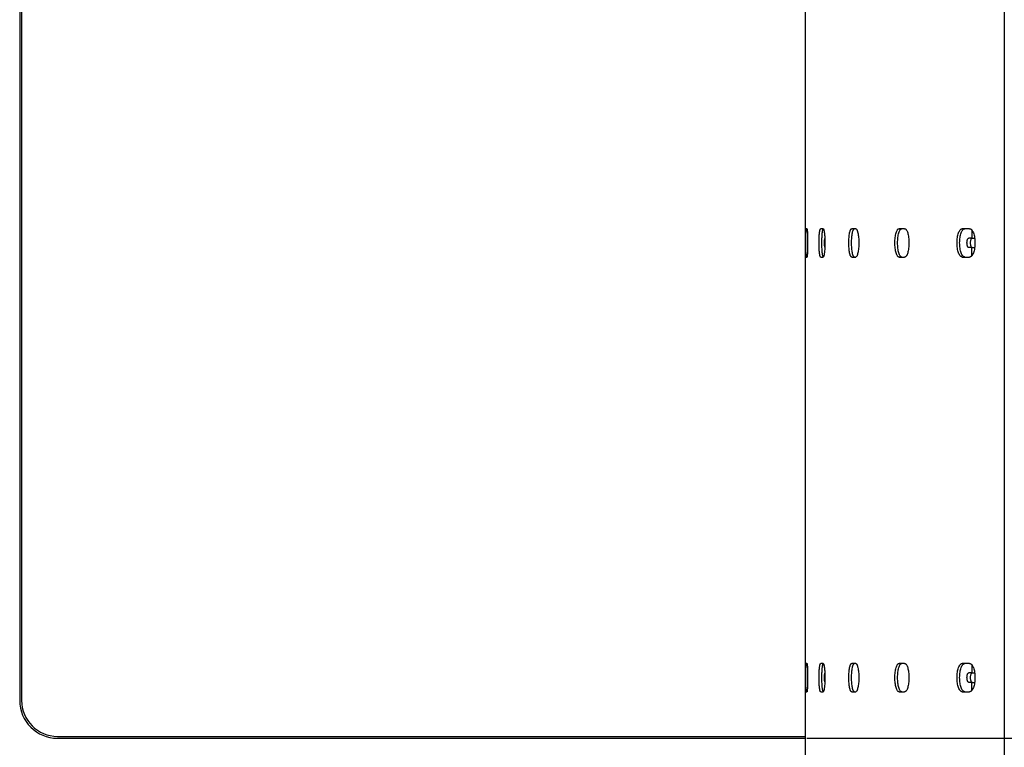
# Model space of a CAD drawing. Units: millimetres. Extents: x -1864 to 6840, y 2100 to 8255.
# Drawn here: x 1601 to 2122, y 4523 to 4908 of the extents above; entities that cross this region are included whole.
import ezdxf

# ---------------------------------------------------------------- set-up
doc = ezdxf.new("R2010")
doc.units = ezdxf.units.MM
doc.header["$LTSCALE"] = 10
doc.header["$PDSIZE"] = -1
doc.layers.add('标注层', color=4, linetype='Continuous', lineweight=25)
doc.dimstyles.get("Standard").update_dxf_attribs({"dimtxt": 0.18, "dimasz": 0.18, "dimexe": 0.18, "dimexo": 0.0625, "dimgap": 0.09, "dimtad": 0, "dimtih": 1, "dimtoh": 1, "dimdec": 4, "dimzin": 0, "dimdsep": 46, "dimtxsty": 'Standard', "dimcen": 0.09, "dimadec": 0, "dimazin": 0, "dimtfac": 1, "dimtdec": 4, "dimtofl": 0, "dimtmove": 0, "dimatfit": 3, "dimfxl": 1, "dimtolj": 1, "dimtzin": 0, "dimarcsym": 0})

# ---------------------------------------------------------------- blocks, each defined once
blk = doc.blocks.new('*D138')
at = {"layer": 'Defpoints', "color": 0, "transparency": 16777216}
for p in [(2016.65, 4528.22), (2693.56, 4528.22), (2266.65, 4325.78)]:
    blk.add_point(p, dxfattribs=at)
at = {"layer": '标注层', "color": 0, "lineweight": -2, "transparency": 16777216}
for p, q in [((2693.56, 4603.22), (2693.56, 4678.22)), ((2017.58, 4528.22), (2696.26, 4528.22)), ((2267.58, 4325.78), (2696.26, 4325.78)), ((2693.56, 4250.78), (2693.56, 4175.78))]:
    blk.add_line(p, q, dxfattribs=at)
at = {"layer": '标注层', "color": 0, "transparency": 16777216}
for points in [[(2681.06, 4603.22), (2706.06, 4603.22), (2693.56, 4528.22)], [(2681.06, 4250.78), (2706.06, 4250.78), (2693.56, 4325.78)]]:
    blk.add_solid(points, dxfattribs=at)
at = {"layer": '标注层', "color": 0, "transparency": 16777216, "insert": (2693.56, 4433.4), "char_height": 75, "attachment_point": 5}
blk.add_mtext('\\A1;200', dxfattribs=at)

msp = doc.modelspace()

# ---------------------------------------------------------------- linework, layer by layer
at = {"color": 7, "linetype": 'Continuous'}
for p, q in [((1600.89, 6108.22), (1600.89, 4548.22)), ((1601.89, 6108.22), (1601.89, 4548.22)), ((2122.02, 5284.28), (2122.02, 4365.78)), ((2016.65, 5215.78), (2016.65, 4365.78)), ((2017.59, 4797.78), (2017.23, 4797.78)), ((2026.1, 4797.78), (2024.85, 4797.78)), ((2043.37, 4797.78), (2041.25, 4797.78)), ((2069.27, 4797.78), (2066.3, 4797.78)), ((2103.6, 4797.78), (2099.79, 4797.78)), ((2104.76, 4797.15), (2104.76, 4792.78)), ((2104.76, 4792.78), (2103.22, 4792.78)), ((2104.76, 4792.78), (2106.33, 4792.78)), ((2104.76, 4787.78), (2103.22, 4787.78)), ((2104.76, 4787.78), (2106.33, 4787.78)), ((2104.76, 4783.41), (2104.76, 4787.78)), ((2017.23, 4782.78), (2017.59, 4782.78)), ((2024.85, 4782.78), (2026.1, 4782.78)), ((2041.25, 4782.78), (2043.37, 4782.78)), ((2066.3, 4782.78), (2069.27, 4782.78)), ((2099.79, 4782.78), (2103.6, 4782.78)), ((2017.59, 4567.78), (2017.23, 4567.78)), ((2026.1, 4567.78), (2024.85, 4567.78)), ((2043.37, 4567.78), (2041.25, 4567.78)), ((2069.27, 4567.78), (2066.3, 4567.78)), ((2103.6, 4567.78), (2099.79, 4567.78)), ((2104.76, 4567.15), (2104.76, 4562.78)), ((2104.76, 4562.78), (2103.22, 4562.78)), ((2104.76, 4562.78), (2106.33, 4562.78)), ((2104.76, 4557.78), (2103.22, 4557.78)), ((2104.76, 4557.78), (2106.33, 4557.78)), ((2104.76, 4553.41), (2104.76, 4557.78)), ((2017.23, 4552.78), (2017.59, 4552.78)), ((2024.85, 4552.78), (2026.1, 4552.78)), ((2041.25, 4552.78), (2043.37, 4552.78)), ((2066.3, 4552.78), (2069.27, 4552.78)), ((2099.79, 4552.78), (2103.6, 4552.78)), ((1620.89, 4529.22), (2016.65, 4529.22)), ((1620.89, 4528.22), (2016.65, 4528.22))]:
    msp.add_line(p, q, dxfattribs=at)
for centre, radius, start, end in [((2026.49, 4797.47), 0.366, 137.8146, 140.1566), ((2026.49, 4783.09), 0.366, 219.8434, 222.1854), ((2026.49, 4567.47), 0.366, 137.8146, 140.1566), ((2026.49, 4553.09), 0.366, 219.8434, 222.1854), ((1620.89, 4548.22), 20, 180, 270), ((1620.89, 4548.22), 19, 180, 270)]:
    msp.add_arc(centre, radius, start, end, dxfattribs=at)
for points, knots in [([(2017.23, 4782.78), (2017.22, 4782.78), (2017.21, 4782.8), (2017.2, 4782.82), (2017.19, 4782.87), (2017.18, 4782.96), (2017.16, 4783.13), (2017.14, 4783.38), (2017.12, 4783.69), (2017.1, 4784.07), (2017.08, 4784.5), (2017.07, 4785), (2017.06, 4785.54), (2017.04, 4786.35), (2017.03, 4787.45), (2017.01, 4788.84), (2017.01, 4790.28), (2017.01, 4791.73), (2017.03, 4793.12), (2017.04, 4794.21), (2017.06, 4795.02), (2017.07, 4795.57), (2017.08, 4796.06), (2017.1, 4796.5), (2017.12, 4796.88), (2017.14, 4797.19), (2017.16, 4797.44), (2017.18, 4797.6), (2017.19, 4797.69), (2017.2, 4797.74), (2017.21, 4797.77), (2017.22, 4797.78), (2017.23, 4797.78)], [0, 0, 0, 0, 0.00099, 0.002961, 0.006063, 0.010321, 0.022295, 0.038832, 0.059824, 0.085042, 0.114224, 0.147111, 0.183415, 0.222767, 0.309031, 0.402652, 0.5, 0.597348, 0.690969, 0.777233, 0.816585, 0.852889, 0.885776, 0.914958, 0.940176, 0.961168, 0.977705, 0.989679, 0.993937, 0.997039, 0.99901, 1, 1, 1, 1]), ([(2017.59, 4797.78), (2017.6, 4797.78), (2017.61, 4797.77), (2017.63, 4797.72), (2017.66, 4797.61), (2017.69, 4797.44), (2017.72, 4797.19), (2017.75, 4796.88), (2017.77, 4796.5), (2017.8, 4796.06), (2017.83, 4795.37), (2017.87, 4794.4), (2017.9, 4793.12), (2017.92, 4791.73), (2017.93, 4790.28), (2017.92, 4788.84), (2017.9, 4787.45), (2017.87, 4786.17), (2017.83, 4785.19), (2017.8, 4784.5), (2017.77, 4784.07), (2017.75, 4783.69), (2017.72, 4783.38), (2017.69, 4783.13), (2017.66, 4782.95), (2017.63, 4782.84), (2017.61, 4782.79), (2017.6, 4782.78), (2017.59, 4782.78)], [0, 0, 0, 0, 0.001174, 0.003247, 0.010716, 0.022754, 0.039328, 0.060337, 0.085557, 0.114727, 0.147589, 0.223164, 0.309315, 0.4028, 0.5, 0.5972, 0.690685, 0.776836, 0.852411, 0.885273, 0.914443, 0.939663, 0.960672, 0.977246, 0.989284, 0.996753, 0.998826, 1, 1, 1, 1]), ([(2024.85, 4782.78), (2024.82, 4782.78), (2024.77, 4782.81), (2024.72, 4782.87), (2024.65, 4782.96), (2024.58, 4783.12), (2024.5, 4783.37), (2024.42, 4783.69), (2024.35, 4784.07), (2024.28, 4784.5), (2024.2, 4785.19), (2024.11, 4786.17), (2024, 4787.93), (2023.95, 4790.28), (2024, 4792.63), (2024.11, 4794.4), (2024.2, 4795.37), (2024.28, 4796.06), (2024.35, 4796.5), (2024.42, 4796.88), (2024.5, 4797.19), (2024.58, 4797.44), (2024.65, 4797.6), (2024.72, 4797.7), (2024.77, 4797.76), (2024.82, 4797.78), (2024.85, 4797.78)], [0, 0, 0, 0, 0.006228, 0.010332, 0.01532, 0.028232, 0.045266, 0.066453, 0.091641, 0.120613, 0.153138, 0.227705, 0.312522, 0.5, 0.687478, 0.772295, 0.846862, 0.879387, 0.908359, 0.933547, 0.954734, 0.971768, 0.98468, 0.989668, 0.993772, 1, 1, 1, 1]), ([(2026.15, 4782.96), (2026.12, 4783.01), (2026.07, 4783.13), (2025.97, 4783.45), (2025.86, 4783.97), (2025.74, 4784.72), (2025.64, 4785.63), (2025.57, 4786.67), (2025.49, 4788.24), (2025.45, 4790.28), (2025.49, 4792.33), (2025.57, 4793.9), (2025.64, 4794.94), (2025.74, 4795.85), (2025.86, 4796.6), (2025.97, 4797.12), (2026.07, 4797.43), (2026.12, 4797.55), (2026.15, 4797.61)], [0, 0, 0, 0, 0.012034, 0.027252, 0.067208, 0.119061, 0.181555, 0.252982, 0.331341, 0.5, 0.668659, 0.747018, 0.818445, 0.880939, 0.932792, 0.972748, 0.987966, 1, 1, 1, 1]), ([(2026.1, 4797.78), (2026.18, 4797.78), (2026.29, 4797.65), (2026.39, 4797.44), (2026.48, 4797.19), (2026.57, 4796.88), (2026.65, 4796.5), (2026.73, 4796.06), (2026.83, 4795.37), (2026.93, 4794.4), (2027.06, 4792.63), (2027.11, 4790.28), (2027.06, 4787.93), (2026.93, 4786.17), (2026.83, 4785.19), (2026.73, 4784.5), (2026.65, 4784.06), (2026.57, 4783.69), (2026.48, 4783.37), (2026.39, 4783.12), (2026.29, 4782.92), (2026.18, 4782.78), (2026.1, 4782.78)], [0, 0, 0, 0, 0.015536, 0.02866, 0.045843, 0.067131, 0.092379, 0.121377, 0.153897, 0.228376, 0.31302, 0.5, 0.68698, 0.771624, 0.846103, 0.878623, 0.907621, 0.932869, 0.954157, 0.97134, 0.984464, 1, 1, 1, 1]), ([(2026.15, 4797.61), (2026.15, 4797.62), (2026.17, 4797.65), (2026.2, 4797.68), (2026.21, 4797.71)], [0, 0, 0, 0, 0.276861, 1, 1, 1, 1]), ([(2041.25, 4782.78), (2041.2, 4782.78), (2041.08, 4782.81), (2040.93, 4782.93), (2040.78, 4783.12), (2040.64, 4783.37), (2040.51, 4783.68), (2040.33, 4784.22), (2040.14, 4785.04), (2039.96, 4786.16), (2039.82, 4787.45), (2039.74, 4788.84), (2039.71, 4790.28), (2039.74, 4791.73), (2039.82, 4793.12), (2039.96, 4794.4), (2040.14, 4795.52), (2040.33, 4796.34), (2040.51, 4796.88), (2040.64, 4797.2), (2040.78, 4797.45), (2040.93, 4797.63), (2041.08, 4797.75), (2041.2, 4797.78), (2041.25, 4797.78)], [0, 0, 0, 0, 0.00992, 0.021657, 0.036316, 0.054413, 0.07615, 0.101487, 0.162347, 0.235358, 0.317971, 0.407284, 0.5, 0.592716, 0.682029, 0.764642, 0.837653, 0.898513, 0.92385, 0.945587, 0.963684, 0.978343, 0.99008, 1, 1, 1, 1]), ([(2042.72, 4782.78), (2042.67, 4782.78), (2042.55, 4782.81), (2042.4, 4782.93), (2042.25, 4783.12), (2042.11, 4783.37), (2041.98, 4783.68), (2041.8, 4784.22), (2041.61, 4785.04), (2041.42, 4786.16), (2041.29, 4787.45), (2041.21, 4788.84), (2041.18, 4790.28), (2041.21, 4791.73), (2041.29, 4793.12), (2041.42, 4794.4), (2041.61, 4795.52), (2041.8, 4796.34), (2041.98, 4796.88), (2042.11, 4797.2), (2042.25, 4797.45), (2042.4, 4797.63), (2042.55, 4797.75), (2042.67, 4797.78), (2042.72, 4797.78)], [0, 0, 0, 0, 0.009909, 0.021637, 0.036289, 0.054383, 0.076117, 0.101454, 0.162315, 0.235331, 0.317952, 0.407274, 0.5, 0.592726, 0.682048, 0.764669, 0.837685, 0.898546, 0.923883, 0.945617, 0.963711, 0.978363, 0.990091, 1, 1, 1, 1]), ([(2043.37, 4797.78), (2043.42, 4797.78), (2043.54, 4797.75), (2043.7, 4797.63), (2043.86, 4797.45), (2044.01, 4797.2), (2044.15, 4796.88), (2044.34, 4796.34), (2044.55, 4795.53), (2044.75, 4794.4), (2044.9, 4793.12), (2044.99, 4791.73), (2045.02, 4790.28), (2044.99, 4788.84), (2044.9, 4787.45), (2044.75, 4786.16), (2044.55, 4785.04), (2044.34, 4784.22), (2044.15, 4783.68), (2044.01, 4783.37), (2043.86, 4783.12), (2043.7, 4782.93), (2043.54, 4782.81), (2043.42, 4782.78), (2043.37, 4782.78)], [0, 0, 0, 0, 0.01029, 0.022364, 0.037292, 0.055587, 0.077457, 0.10287, 0.163723, 0.236554, 0.318849, 0.407747, 0.5, 0.592253, 0.681151, 0.763446, 0.836277, 0.89713, 0.922543, 0.944413, 0.962708, 0.977636, 0.98971, 1, 1, 1, 1]), ([(2066.3, 4782.78), (2066.22, 4782.78), (2066.07, 4782.81), (2065.85, 4782.93), (2065.64, 4783.11), (2065.36, 4783.47), (2065.04, 4784.1), (2064.72, 4785.03), (2064.46, 4786.16), (2064.27, 4787.44), (2064.15, 4788.84), (2064.11, 4790.28), (2064.15, 4791.73), (2064.27, 4793.12), (2064.46, 4794.4), (2064.72, 4795.53), (2065.04, 4796.46), (2065.36, 4797.09), (2065.64, 4797.45), (2065.85, 4797.64), (2066.07, 4797.75), (2066.22, 4797.78), (2066.3, 4797.78)], [0, 0, 0, 0, 0.013336, 0.027916, 0.044676, 0.064189, 0.112387, 0.172784, 0.244151, 0.324286, 0.410576, 0.5, 0.589424, 0.675714, 0.755849, 0.827216, 0.887613, 0.935811, 0.955324, 0.972084, 0.986664, 1, 1, 1, 1]), ([(2067.73, 4782.78), (2067.66, 4782.78), (2067.5, 4782.81), (2067.29, 4782.93), (2067.08, 4783.11), (2066.79, 4783.47), (2066.47, 4784.1), (2066.16, 4785.03), (2065.9, 4786.16), (2065.7, 4787.44), (2065.59, 4788.84), (2065.54, 4790.28), (2065.59, 4791.73), (2065.7, 4793.12), (2065.9, 4794.4), (2066.16, 4795.53), (2066.47, 4796.46), (2066.79, 4797.09), (2067.08, 4797.45), (2067.29, 4797.64), (2067.5, 4797.75), (2067.66, 4797.78), (2067.73, 4797.78)], [0, 0, 0, 0, 0.013321, 0.027889, 0.044638, 0.064144, 0.112337, 0.172735, 0.24411, 0.324257, 0.41056, 0.5, 0.58944, 0.675743, 0.75589, 0.827265, 0.887663, 0.935856, 0.955362, 0.972111, 0.986679, 1, 1, 1, 1]), ([(2069.27, 4797.78), (2069.34, 4797.78), (2069.5, 4797.75), (2069.73, 4797.64), (2069.94, 4797.45), (2070.24, 4797.09), (2070.58, 4796.47), (2070.92, 4795.53), (2071.19, 4794.41), (2071.4, 4793.12), (2071.53, 4791.73), (2071.57, 4790.28), (2071.53, 4788.84), (2071.4, 4787.44), (2071.19, 4786.16), (2070.92, 4785.03), (2070.58, 4784.1), (2070.24, 4783.47), (2069.94, 4783.11), (2069.73, 4782.92), (2069.5, 4782.81), (2069.34, 4782.78), (2069.27, 4782.78)], [0, 0, 0, 0, 0.013659, 0.028563, 0.045607, 0.065349, 0.113819, 0.174252, 0.24545, 0.325251, 0.411088, 0.5, 0.588912, 0.674749, 0.75455, 0.825748, 0.886181, 0.934651, 0.954393, 0.971437, 0.986341, 1, 1, 1, 1]), ([(2099.79, 4782.78), (2099.7, 4782.78), (2099.51, 4782.81), (2099.23, 4782.92), (2098.96, 4783.11), (2098.59, 4783.46), (2098.18, 4784.09), (2097.77, 4785.02), (2097.43, 4786.15), (2097.18, 4787.44), (2097.03, 4788.83), (2096.98, 4790.28), (2097.03, 4791.73), (2097.18, 4793.12), (2097.43, 4794.41), (2097.77, 4795.54), (2098.18, 4796.48), (2098.59, 4797.1), (2098.96, 4797.46), (2099.23, 4797.64), (2099.51, 4797.76), (2099.7, 4797.78), (2099.79, 4797.78)], [0, 0, 0, 0, 0.016378, 0.033647, 0.052549, 0.073614, 0.12329, 0.183432, 0.253231, 0.330855, 0.414013, 0.5, 0.585987, 0.669145, 0.746769, 0.816568, 0.87671, 0.926386, 0.947451, 0.966353, 0.983622, 1, 1, 1, 1]), ([(2101.18, 4782.78), (2101.09, 4782.78), (2100.9, 4782.81), (2100.62, 4782.92), (2100.35, 4783.11), (2099.99, 4783.46), (2099.57, 4784.09), (2099.16, 4785.02), (2098.83, 4786.15), (2098.57, 4787.44), (2098.42, 4788.83), (2098.37, 4790.28), (2098.42, 4791.73), (2098.57, 4793.12), (2098.83, 4794.41), (2099.16, 4795.54), (2099.57, 4796.48), (2099.99, 4797.1), (2100.35, 4797.46), (2100.62, 4797.64), (2100.9, 4797.76), (2101.09, 4797.78), (2101.18, 4797.78)], [0, 0, 0, 0, 0.016361, 0.033614, 0.052503, 0.073559, 0.123225, 0.183368, 0.253176, 0.330816, 0.413992, 0.5, 0.586008, 0.669184, 0.746824, 0.816632, 0.876775, 0.926441, 0.947497, 0.966386, 0.983639, 1, 1, 1, 1]), ([(2103.6, 4797.78), (2103.69, 4797.78), (2103.89, 4797.76), (2104.18, 4797.64), (2104.45, 4797.46), (2104.83, 4797.1), (2105.26, 4796.48), (2105.69, 4795.54), (2106.04, 4794.41), (2106.31, 4793.12), (2106.47, 4791.73), (2106.52, 4790.28), (2106.47, 4788.83), (2106.31, 4787.44), (2106.04, 4786.15), (2105.69, 4785.02), (2105.26, 4784.08), (2104.83, 4783.46), (2104.45, 4783.11), (2104.18, 4782.92), (2103.89, 4782.81), (2103.69, 4782.78), (2103.6, 4782.78)], [0, 0, 0, 0, 0.016652, 0.03421, 0.053383, 0.074682, 0.124663, 0.184879, 0.254534, 0.331833, 0.414536, 0.5, 0.585464, 0.668167, 0.745466, 0.815121, 0.875337, 0.925318, 0.946617, 0.96579, 0.983348, 1, 1, 1, 1]), ([(2027.04, 4788.01), (2027.01, 4788.13), (2026.95, 4788.44), (2026.9, 4788.97), (2026.87, 4789.6), (2026.85, 4790.28), (2026.87, 4790.97), (2026.9, 4791.6), (2026.95, 4792.12), (2027.01, 4792.43), (2027.04, 4792.56)], [0, 0, 0, 0, 0.085756, 0.204094, 0.345901, 0.5, 0.654099, 0.795906, 0.914244, 1, 1, 1, 1]), ([(2103.22, 4787.78), (2103.16, 4787.78), (2103.02, 4787.82), (2102.84, 4787.98), (2102.68, 4788.22), (2102.54, 4788.53), (2102.42, 4788.91), (2102.31, 4789.49), (2102.25, 4790.28), (2102.31, 4791.07), (2102.42, 4791.66), (2102.54, 4792.04), (2102.68, 4792.35), (2102.84, 4792.59), (2103.02, 4792.74), (2103.16, 4792.78), (2103.22, 4792.78)], [0, 0, 0, 0, 0.033739, 0.073849, 0.123714, 0.18394, 0.253731, 0.331273, 0.5, 0.668727, 0.746269, 0.81606, 0.876286, 0.926151, 0.966261, 1, 1, 1, 1]), ([(2104.79, 4787.89), (2104.74, 4787.94), (2104.64, 4788.05), (2104.46, 4788.35), (2104.28, 4788.84), (2104.15, 4789.54), (2104.11, 4790.31), (2104.16, 4791.07), (2104.29, 4791.76), (2104.49, 4792.31), (2104.7, 4792.6), (2104.81, 4792.69)], [0, 0, 0, 0, 0.040147, 0.087926, 0.205847, 0.347997, 0.503096, 0.657734, 0.798569, 0.914548, 1, 1, 1, 1]), ([(2104.81, 4792.69), (2104.82, 4792.69), (2104.86, 4792.72), (2104.9, 4792.74), (2104.93, 4792.75)], [0, 0, 0, 0, 0.262171, 1, 1, 1, 1]), ([(2104.93, 4787.81), (2104.92, 4787.81), (2104.87, 4787.84), (2104.83, 4787.87), (2104.79, 4787.89)], [0, 0, 0, 0, 0.237182, 1, 1, 1, 1]), ([(2026.21, 4782.86), (2026.21, 4782.86), (2026.18, 4782.9), (2026.16, 4782.93), (2026.15, 4782.96)], [0, 0, 0, 0, 0.223972, 1, 1, 1, 1]), ([(2017.23, 4552.78), (2017.22, 4552.78), (2017.21, 4552.8), (2017.2, 4552.82), (2017.19, 4552.87), (2017.18, 4552.96), (2017.16, 4553.13), (2017.14, 4553.38), (2017.12, 4553.69), (2017.1, 4554.07), (2017.08, 4554.5), (2017.07, 4555), (2017.06, 4555.54), (2017.04, 4556.35), (2017.03, 4557.45), (2017.01, 4558.84), (2017.01, 4560.28), (2017.01, 4561.73), (2017.03, 4563.12), (2017.04, 4564.21), (2017.06, 4565.02), (2017.07, 4565.57), (2017.08, 4566.06), (2017.1, 4566.5), (2017.12, 4566.88), (2017.14, 4567.19), (2017.16, 4567.44), (2017.18, 4567.6), (2017.19, 4567.69), (2017.2, 4567.74), (2017.21, 4567.77), (2017.22, 4567.78), (2017.23, 4567.78)], [0, 0, 0, 0, 0.00099, 0.002961, 0.006063, 0.010321, 0.022295, 0.038832, 0.059824, 0.085042, 0.114224, 0.147111, 0.183415, 0.222767, 0.309031, 0.402652, 0.5, 0.597348, 0.690969, 0.777233, 0.816585, 0.852889, 0.885776, 0.914958, 0.940176, 0.961168, 0.977705, 0.989679, 0.993937, 0.997039, 0.99901, 1, 1, 1, 1]), ([(2017.59, 4567.78), (2017.6, 4567.78), (2017.61, 4567.77), (2017.63, 4567.72), (2017.66, 4567.61), (2017.69, 4567.44), (2017.72, 4567.19), (2017.75, 4566.88), (2017.77, 4566.5), (2017.8, 4566.06), (2017.83, 4565.37), (2017.87, 4564.4), (2017.9, 4563.12), (2017.92, 4561.73), (2017.93, 4560.28), (2017.92, 4558.84), (2017.9, 4557.45), (2017.87, 4556.17), (2017.83, 4555.19), (2017.8, 4554.5), (2017.77, 4554.07), (2017.75, 4553.69), (2017.72, 4553.38), (2017.69, 4553.13), (2017.66, 4552.95), (2017.63, 4552.84), (2017.61, 4552.79), (2017.6, 4552.78), (2017.59, 4552.78)], [0, 0, 0, 0, 0.001174, 0.003247, 0.010716, 0.022754, 0.039328, 0.060337, 0.085557, 0.114727, 0.147589, 0.223164, 0.309315, 0.4028, 0.5, 0.5972, 0.690685, 0.776836, 0.852411, 0.885273, 0.914443, 0.939663, 0.960672, 0.977246, 0.989284, 0.996753, 0.998826, 1, 1, 1, 1]), ([(2024.85, 4552.78), (2024.82, 4552.78), (2024.77, 4552.81), (2024.72, 4552.87), (2024.65, 4552.96), (2024.58, 4553.12), (2024.5, 4553.37), (2024.42, 4553.69), (2024.35, 4554.07), (2024.28, 4554.5), (2024.2, 4555.19), (2024.11, 4556.17), (2024, 4557.93), (2023.95, 4560.28), (2024, 4562.63), (2024.11, 4564.4), (2024.2, 4565.37), (2024.28, 4566.06), (2024.35, 4566.5), (2024.42, 4566.88), (2024.5, 4567.19), (2024.58, 4567.44), (2024.65, 4567.6), (2024.72, 4567.7), (2024.77, 4567.76), (2024.82, 4567.78), (2024.85, 4567.78)], [0, 0, 0, 0, 0.006228, 0.010332, 0.01532, 0.028232, 0.045266, 0.066453, 0.091641, 0.120613, 0.153138, 0.227705, 0.312522, 0.5, 0.687478, 0.772295, 0.846862, 0.879387, 0.908359, 0.933547, 0.954734, 0.971768, 0.98468, 0.989668, 0.993772, 1, 1, 1, 1]), ([(2026.15, 4552.96), (2026.12, 4553.01), (2026.07, 4553.13), (2025.97, 4553.45), (2025.86, 4553.97), (2025.74, 4554.72), (2025.64, 4555.63), (2025.57, 4556.67), (2025.49, 4558.24), (2025.45, 4560.28), (2025.49, 4562.33), (2025.57, 4563.9), (2025.64, 4564.94), (2025.74, 4565.85), (2025.86, 4566.6), (2025.97, 4567.12), (2026.07, 4567.43), (2026.12, 4567.55), (2026.15, 4567.61)], [0, 0, 0, 0, 0.012034, 0.027252, 0.067208, 0.119061, 0.181555, 0.252982, 0.331341, 0.5, 0.668659, 0.747018, 0.818445, 0.880939, 0.932792, 0.972748, 0.987966, 1, 1, 1, 1]), ([(2026.1, 4567.78), (2026.18, 4567.78), (2026.29, 4567.65), (2026.39, 4567.44), (2026.48, 4567.19), (2026.57, 4566.88), (2026.65, 4566.5), (2026.73, 4566.06), (2026.83, 4565.37), (2026.93, 4564.4), (2027.06, 4562.63), (2027.11, 4560.28), (2027.06, 4557.93), (2026.93, 4556.17), (2026.83, 4555.19), (2026.73, 4554.5), (2026.65, 4554.06), (2026.57, 4553.69), (2026.48, 4553.37), (2026.39, 4553.12), (2026.29, 4552.92), (2026.18, 4552.78), (2026.1, 4552.78)], [0, 0, 0, 0, 0.015536, 0.02866, 0.045843, 0.067131, 0.092379, 0.121377, 0.153897, 0.228376, 0.31302, 0.5, 0.68698, 0.771624, 0.846103, 0.878623, 0.907621, 0.932869, 0.954157, 0.97134, 0.984464, 1, 1, 1, 1]), ([(2026.15, 4567.61), (2026.15, 4567.62), (2026.17, 4567.65), (2026.2, 4567.68), (2026.21, 4567.71)], [0, 0, 0, 0, 0.276861, 1, 1, 1, 1]), ([(2041.25, 4552.78), (2041.2, 4552.78), (2041.08, 4552.81), (2040.93, 4552.93), (2040.78, 4553.12), (2040.64, 4553.37), (2040.51, 4553.68), (2040.33, 4554.22), (2040.14, 4555.04), (2039.96, 4556.16), (2039.82, 4557.45), (2039.74, 4558.84), (2039.71, 4560.28), (2039.74, 4561.73), (2039.82, 4563.12), (2039.96, 4564.4), (2040.14, 4565.52), (2040.33, 4566.34), (2040.51, 4566.88), (2040.64, 4567.2), (2040.78, 4567.45), (2040.93, 4567.63), (2041.08, 4567.75), (2041.2, 4567.78), (2041.25, 4567.78)], [0, 0, 0, 0, 0.00992, 0.021657, 0.036316, 0.054413, 0.07615, 0.101487, 0.162347, 0.235358, 0.317971, 0.407284, 0.5, 0.592716, 0.682029, 0.764642, 0.837653, 0.898513, 0.92385, 0.945587, 0.963684, 0.978343, 0.99008, 1, 1, 1, 1]), ([(2042.72, 4552.78), (2042.67, 4552.78), (2042.55, 4552.81), (2042.4, 4552.93), (2042.25, 4553.12), (2042.11, 4553.37), (2041.98, 4553.68), (2041.8, 4554.22), (2041.61, 4555.04), (2041.42, 4556.16), (2041.29, 4557.45), (2041.21, 4558.84), (2041.18, 4560.28), (2041.21, 4561.73), (2041.29, 4563.12), (2041.42, 4564.4), (2041.61, 4565.52), (2041.8, 4566.34), (2041.98, 4566.88), (2042.11, 4567.2), (2042.25, 4567.45), (2042.4, 4567.63), (2042.55, 4567.75), (2042.67, 4567.78), (2042.72, 4567.78)], [0, 0, 0, 0, 0.009909, 0.021637, 0.036289, 0.054383, 0.076117, 0.101454, 0.162315, 0.235331, 0.317952, 0.407274, 0.5, 0.592726, 0.682048, 0.764669, 0.837685, 0.898546, 0.923883, 0.945617, 0.963711, 0.978363, 0.990091, 1, 1, 1, 1]), ([(2043.37, 4567.78), (2043.42, 4567.78), (2043.54, 4567.75), (2043.7, 4567.63), (2043.86, 4567.45), (2044.01, 4567.2), (2044.15, 4566.88), (2044.34, 4566.34), (2044.55, 4565.53), (2044.75, 4564.4), (2044.9, 4563.12), (2044.99, 4561.73), (2045.02, 4560.28), (2044.99, 4558.84), (2044.9, 4557.45), (2044.75, 4556.16), (2044.55, 4555.04), (2044.34, 4554.22), (2044.15, 4553.68), (2044.01, 4553.37), (2043.86, 4553.12), (2043.7, 4552.93), (2043.54, 4552.81), (2043.42, 4552.78), (2043.37, 4552.78)], [0, 0, 0, 0, 0.01029, 0.022364, 0.037292, 0.055587, 0.077457, 0.10287, 0.163723, 0.236554, 0.318849, 0.407747, 0.5, 0.592253, 0.681151, 0.763446, 0.836277, 0.89713, 0.922543, 0.944413, 0.962708, 0.977636, 0.98971, 1, 1, 1, 1]), ([(2066.3, 4552.78), (2066.22, 4552.78), (2066.07, 4552.81), (2065.85, 4552.93), (2065.64, 4553.11), (2065.36, 4553.47), (2065.04, 4554.1), (2064.72, 4555.03), (2064.46, 4556.16), (2064.27, 4557.44), (2064.15, 4558.84), (2064.11, 4560.28), (2064.15, 4561.73), (2064.27, 4563.12), (2064.46, 4564.4), (2064.72, 4565.53), (2065.04, 4566.46), (2065.36, 4567.09), (2065.64, 4567.45), (2065.85, 4567.64), (2066.07, 4567.75), (2066.22, 4567.78), (2066.3, 4567.78)], [0, 0, 0, 0, 0.013336, 0.027916, 0.044676, 0.064189, 0.112387, 0.172784, 0.244151, 0.324286, 0.410576, 0.5, 0.589424, 0.675714, 0.755849, 0.827216, 0.887613, 0.935811, 0.955324, 0.972084, 0.986664, 1, 1, 1, 1]), ([(2067.73, 4552.78), (2067.66, 4552.78), (2067.5, 4552.81), (2067.29, 4552.93), (2067.08, 4553.11), (2066.79, 4553.47), (2066.47, 4554.1), (2066.16, 4555.03), (2065.9, 4556.16), (2065.7, 4557.44), (2065.59, 4558.84), (2065.54, 4560.28), (2065.59, 4561.73), (2065.7, 4563.12), (2065.9, 4564.4), (2066.16, 4565.53), (2066.47, 4566.46), (2066.79, 4567.09), (2067.08, 4567.45), (2067.29, 4567.64), (2067.5, 4567.75), (2067.66, 4567.78), (2067.73, 4567.78)], [0, 0, 0, 0, 0.013321, 0.027889, 0.044638, 0.064144, 0.112337, 0.172735, 0.24411, 0.324257, 0.41056, 0.5, 0.58944, 0.675743, 0.75589, 0.827265, 0.887663, 0.935856, 0.955362, 0.972111, 0.986679, 1, 1, 1, 1]), ([(2069.27, 4567.78), (2069.34, 4567.78), (2069.5, 4567.75), (2069.73, 4567.64), (2069.94, 4567.45), (2070.24, 4567.09), (2070.58, 4566.47), (2070.92, 4565.53), (2071.19, 4564.41), (2071.4, 4563.12), (2071.53, 4561.73), (2071.57, 4560.28), (2071.53, 4558.84), (2071.4, 4557.44), (2071.19, 4556.16), (2070.92, 4555.03), (2070.58, 4554.1), (2070.24, 4553.47), (2069.94, 4553.11), (2069.73, 4552.92), (2069.5, 4552.81), (2069.34, 4552.78), (2069.27, 4552.78)], [0, 0, 0, 0, 0.013659, 0.028563, 0.045607, 0.065349, 0.113819, 0.174252, 0.24545, 0.325251, 0.411088, 0.5, 0.588912, 0.674749, 0.75455, 0.825748, 0.886181, 0.934651, 0.954393, 0.971437, 0.986341, 1, 1, 1, 1]), ([(2099.79, 4552.78), (2099.7, 4552.78), (2099.51, 4552.81), (2099.23, 4552.92), (2098.96, 4553.11), (2098.59, 4553.46), (2098.18, 4554.09), (2097.77, 4555.02), (2097.43, 4556.15), (2097.18, 4557.44), (2097.03, 4558.83), (2096.98, 4560.28), (2097.03, 4561.73), (2097.18, 4563.12), (2097.43, 4564.41), (2097.77, 4565.54), (2098.18, 4566.48), (2098.59, 4567.1), (2098.96, 4567.46), (2099.23, 4567.64), (2099.51, 4567.76), (2099.7, 4567.78), (2099.79, 4567.78)], [0, 0, 0, 0, 0.016378, 0.033647, 0.052549, 0.073614, 0.12329, 0.183432, 0.253231, 0.330855, 0.414013, 0.5, 0.585987, 0.669145, 0.746769, 0.816568, 0.87671, 0.926386, 0.947451, 0.966353, 0.983622, 1, 1, 1, 1]), ([(2101.18, 4552.78), (2101.09, 4552.78), (2100.9, 4552.81), (2100.62, 4552.92), (2100.35, 4553.11), (2099.99, 4553.46), (2099.57, 4554.09), (2099.16, 4555.02), (2098.83, 4556.15), (2098.57, 4557.44), (2098.42, 4558.83), (2098.37, 4560.28), (2098.42, 4561.73), (2098.57, 4563.12), (2098.83, 4564.41), (2099.16, 4565.54), (2099.57, 4566.48), (2099.99, 4567.1), (2100.35, 4567.46), (2100.62, 4567.64), (2100.9, 4567.76), (2101.09, 4567.78), (2101.18, 4567.78)], [0, 0, 0, 0, 0.016361, 0.033614, 0.052503, 0.073559, 0.123225, 0.183368, 0.253176, 0.330816, 0.413992, 0.5, 0.586008, 0.669184, 0.746824, 0.816632, 0.876775, 0.926441, 0.947497, 0.966386, 0.983639, 1, 1, 1, 1]), ([(2103.6, 4567.78), (2103.69, 4567.78), (2103.89, 4567.76), (2104.18, 4567.64), (2104.45, 4567.46), (2104.83, 4567.1), (2105.26, 4566.48), (2105.69, 4565.54), (2106.04, 4564.41), (2106.31, 4563.12), (2106.47, 4561.73), (2106.52, 4560.28), (2106.47, 4558.83), (2106.31, 4557.44), (2106.04, 4556.15), (2105.69, 4555.02), (2105.26, 4554.08), (2104.83, 4553.46), (2104.45, 4553.11), (2104.18, 4552.92), (2103.89, 4552.81), (2103.69, 4552.78), (2103.6, 4552.78)], [0, 0, 0, 0, 0.016652, 0.03421, 0.053383, 0.074682, 0.124663, 0.184879, 0.254534, 0.331833, 0.414536, 0.5, 0.585464, 0.668167, 0.745466, 0.815121, 0.875337, 0.925318, 0.946617, 0.96579, 0.983348, 1, 1, 1, 1]), ([(2027.04, 4558.01), (2027.01, 4558.13), (2026.95, 4558.44), (2026.9, 4558.97), (2026.87, 4559.6), (2026.85, 4560.28), (2026.87, 4560.97), (2026.9, 4561.6), (2026.95, 4562.12), (2027.01, 4562.43), (2027.04, 4562.56)], [0, 0, 0, 0, 0.085756, 0.204094, 0.345901, 0.5, 0.654099, 0.795906, 0.914244, 1, 1, 1, 1]), ([(2103.22, 4557.78), (2103.16, 4557.78), (2103.02, 4557.82), (2102.84, 4557.98), (2102.68, 4558.22), (2102.54, 4558.53), (2102.42, 4558.91), (2102.31, 4559.49), (2102.25, 4560.28), (2102.31, 4561.07), (2102.42, 4561.66), (2102.54, 4562.04), (2102.68, 4562.35), (2102.84, 4562.59), (2103.02, 4562.74), (2103.16, 4562.78), (2103.22, 4562.78)], [0, 0, 0, 0, 0.033739, 0.073849, 0.123714, 0.18394, 0.253731, 0.331273, 0.5, 0.668727, 0.746269, 0.81606, 0.876286, 0.926151, 0.966261, 1, 1, 1, 1]), ([(2104.79, 4557.89), (2104.74, 4557.94), (2104.64, 4558.05), (2104.46, 4558.35), (2104.28, 4558.84), (2104.15, 4559.54), (2104.11, 4560.31), (2104.16, 4561.07), (2104.29, 4561.76), (2104.49, 4562.31), (2104.7, 4562.6), (2104.81, 4562.69)], [0, 0, 0, 0, 0.040147, 0.087926, 0.205847, 0.347997, 0.503096, 0.657734, 0.798569, 0.914548, 1, 1, 1, 1]), ([(2104.81, 4562.69), (2104.82, 4562.69), (2104.86, 4562.72), (2104.9, 4562.74), (2104.93, 4562.75)], [0, 0, 0, 0, 0.262171, 1, 1, 1, 1]), ([(2104.93, 4557.81), (2104.92, 4557.81), (2104.87, 4557.84), (2104.83, 4557.87), (2104.79, 4557.89)], [0, 0, 0, 0, 0.237182, 1, 1, 1, 1]), ([(2026.21, 4552.86), (2026.21, 4552.86), (2026.18, 4552.9), (2026.16, 4552.93), (2026.15, 4552.96)], [0, 0, 0, 0, 0.223972, 1, 1, 1, 1])]:
    msp.add_open_spline(points, degree=3, knots=knots, dxfattribs=at)

# ---------------------------------------------------------------- dimensions: what is measured, and where the dimension line sits
at = {"layer": '标注层', "color": 0}
dim = msp.add_linear_dim(base=(2693.56, 4528.22), p1=(2266.65, 4325.78), p2=(2016.65, 4528.22), angle=90, text='200', dimstyle='Standard', override={"dimscale": 15, "dimtxt": 5, "dimasz": 5, "dimdec": 0}, dxfattribs=at)
dim.commit()
dim.dimension.update_dxf_attribs({"geometry": '*D138', "text_midpoint": (2693.56, 4433.4), "dimtype": 160})

doc.saveas('drawing.dxf')
